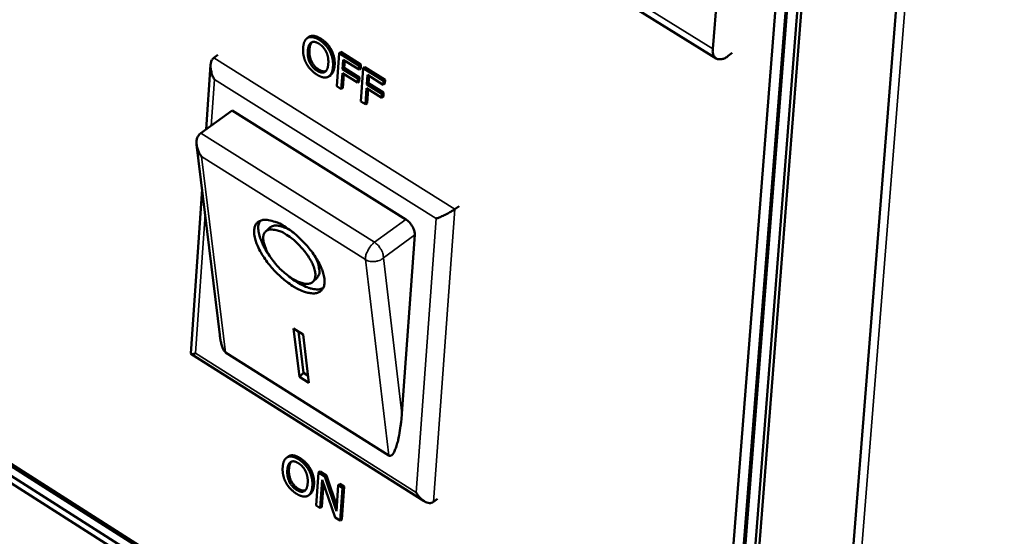
# Model space of a CAD drawing. Units: millimetres. Extents: x 72 to 6424, y 110 to 4510.
# Drawn here: x 5743 to 5834, y 3160 to 3208 of the extents above; entities that cross this region are included whole.
import ezdxf

# ---------------------------------------------------------------- set-up
doc = ezdxf.new("R2010")
doc.units = ezdxf.units.MM
doc.header["$LTSCALE"] = 22
doc.layers.add('Visible (ISO)', color=7, linetype='Continuous', lineweight=50)
doc.layers.add('Visible Narrow (ISO)', color=7, linetype='Continuous', lineweight=35)

msp = doc.modelspace()

# ---------------------------------------------------------------- linework, layer by layer
at = {"layer": 'Visible (ISO)'}
for p, q in [((5800.265, 2912.161), (5833.557, 3328.685)), ((5815.842, 3247.221), (5806.917, 3132.711)), ((5739.519, 3246.243), (5807.385, 3204.013)), ((5807.81, 3132.144), (5816.755, 3246.66)), ((5816.909, 3246.772), (5807.961, 3132.257)), ((5809.233, 3131.974), (5818.208, 3246.492)), ((5808.854, 3131.69), (5817.822, 3246.212)), ((5807.087, 3204.906), (5809.209, 3232.484)), ((5769.882, 3206.004), (5769.729, 3205.892)), ((5769.963, 3206.054), (5769.81, 3205.943)), ((5771.967, 3204.8), (5771.814, 3204.689)), ((5772.819, 3204.632), (5772.666, 3204.521)), ((5772.819, 3204.632), (5774.68, 3203.467)), ((5808.868, 3204.541), (5808.485, 3204.26)), ((5761.127, 3204.072), (5761.509, 3204.349)), ((5772.666, 3204.521), (5772.448, 3201.457)), ((5774.527, 3203.356), (5772.666, 3204.521)), ((5772.992, 3203.035), (5773.053, 3203.9)), ((5773.053, 3203.9), (5774.501, 3202.993)), ((5773.192, 3203.813), (5773.145, 3203.147)), ((5760.422, 3197.477), (5760.83, 3203.422)), ((5773.145, 3203.147), (5772.992, 3203.035)), ((5774.379, 3202.167), (5772.992, 3203.035)), ((5773.145, 3203.147), (5774.532, 3202.278)), ((5774.501, 3202.993), (5774.527, 3203.356)), ((5774.654, 3203.105), (5774.501, 3202.993)), ((5774.68, 3203.467), (5774.527, 3203.356)), ((5774.68, 3203.467), (5774.654, 3203.105)), ((5774.898, 3203.124), (5774.68, 3200.059)), ((5775.051, 3203.235), (5774.898, 3203.124)), ((5776.761, 3201.957), (5774.898, 3203.124)), ((5775.051, 3203.235), (5776.914, 3202.069)), ((5771.893, 3202.493), (5771.741, 3202.382)), ((5772.862, 3201.198), (5772.966, 3202.673)), ((5772.966, 3202.673), (5774.353, 3201.804)), ((5773.105, 3202.586), (5773.015, 3201.309)), ((5774.353, 3201.804), (5774.379, 3202.167)), ((5774.506, 3201.915), (5774.353, 3201.804)), ((5774.532, 3202.278), (5774.379, 3202.167)), ((5774.532, 3202.278), (5774.506, 3201.915)), ((5775.224, 3201.637), (5775.286, 3202.502)), ((5775.286, 3202.502), (5776.735, 3201.595)), ((5775.425, 3202.415), (5775.377, 3201.749)), ((5776.735, 3201.595), (5776.761, 3201.957)), ((5776.914, 3202.069), (5776.761, 3201.957)), ((5776.914, 3202.069), (5776.888, 3201.706)), ((5772.448, 3201.457), (5772.862, 3201.198)), ((5773.015, 3201.309), (5772.862, 3201.198)), ((5775.093, 3199.8), (5775.199, 3201.275)), ((5775.199, 3201.275), (5776.587, 3200.405)), ((5775.377, 3201.749), (5775.224, 3201.637)), ((5776.613, 3200.768), (5775.224, 3201.637)), ((5775.337, 3201.188), (5775.246, 3199.911)), ((5775.377, 3201.749), (5776.766, 3200.88)), ((5776.888, 3201.706), (5776.735, 3201.595)), ((5774.68, 3200.059), (5775.093, 3199.8)), ((5776.587, 3200.405), (5776.613, 3200.768)), ((5776.74, 3200.517), (5776.587, 3200.405)), ((5776.766, 3200.88), (5776.613, 3200.768)), ((5776.766, 3200.88), (5776.74, 3200.517)), ((5762.836, 3199.232), (5759.945, 3197.13)), ((5762.836, 3199.232), (5778.809, 3189.202)), ((5775.246, 3199.911), (5775.093, 3199.8)), ((5759.945, 3197.13), (5759.794, 3197.004)), ((5761.689, 3178.565), (5759.544, 3196.087)), ((5759.004, 3176.857), (5760.045, 3191.996)), ((5783.326, 3190.146), (5783.708, 3190.426)), ((5765.907, 3188.09), (5766.288, 3188.449)), ((5779.636, 3187.769), (5778.446, 3171.314)), ((5770.258, 3183.455), (5770.638, 3183.814)), ((5768.471, 3179.154), (5769.356, 3178.596)), ((5769.008, 3174.706), (5768.471, 3179.154)), ((5769.387, 3175.064), (5768.929, 3178.865)), ((5769.356, 3178.596), (5769.892, 3174.147)), ((5780.501, 3163.239), (5759.023, 3176.821)), ((5777.24, 3167.452), (5762.215, 3176.947)), ((5769.008, 3174.706), (5769.387, 3175.064)), ((5769.892, 3174.147), (5769.008, 3174.706)), ((5769.814, 3174.795), (5769.387, 3175.064)), ((5799.257, 3130.346), (5739.423, 3168.401)), ((5739.574, 3168.512), (5799.408, 3130.459)), ((5739.367, 3167.544), (5799.191, 3129.485)), ((5767.99, 3167.362), (5767.838, 3167.25)), ((5768.078, 3167.416), (5767.926, 3167.304)), ((5739.462, 3166.798), (5799.277, 3128.738)), ((5770.067, 3166.157), (5769.915, 3166.045)), ((5770.761, 3165.871), (5770.546, 3162.848)), ((5770.913, 3165.982), (5770.761, 3165.871)), ((5771.344, 3165.501), (5770.761, 3165.871)), ((5770.913, 3165.982), (5771.496, 3165.613)), ((5771.496, 3165.613), (5771.344, 3165.501)), ((5771.496, 3165.613), (5772.452, 3162.784)), ((5770.929, 3162.605), (5771.114, 3165.212)), ((5771.234, 3164.861), (5771.081, 3162.717)), ((5771.114, 3165.212), (5772.296, 3161.74)), ((5772.419, 3162.32), (5771.344, 3165.501)), ((5772.589, 3164.713), (5772.419, 3162.32)), ((5772.741, 3164.825), (5772.589, 3164.713)), ((5772.973, 3164.471), (5772.589, 3164.713)), ((5772.741, 3164.825), (5773.125, 3164.583)), ((5770.002, 3163.885), (5769.85, 3163.774)), ((5772.757, 3161.448), (5772.973, 3164.471)), ((5773.125, 3164.583), (5772.909, 3161.559)), ((5773.125, 3164.583), (5772.973, 3164.471)), ((5770.546, 3162.848), (5770.929, 3162.605)), ((5781.359, 3163.172), (5781.739, 3163.452)), ((5771.081, 3162.717), (5770.929, 3162.605)), ((5772.296, 3161.74), (5772.757, 3161.448)), ((5772.909, 3161.559), (5772.757, 3161.448))]:
    msp.add_line(p, q, dxfattribs=at)
at = {"layer": 'Visible (ISO)', "flags": 128}
for points in [[(5808.485, 3204.26, -0.074892), (5808.202, 3204.057, -0.084805), (5807.908, 3203.965, -0.043847), (5807.584, 3203.949, -0.097318), (5807.44, 3203.984, -0.106627), (5807.322, 3204.071, -0.052441), (5807.152, 3204.314, -0.100166), (5807.065, 3204.585, -0.088242), (5807.087, 3204.906)], [(5761.187, 3202.089, -0.031158), (5761.01, 3202.432, -0.046701), (5760.929, 3202.677, -0.013188), (5760.848, 3203.08, -0.029741), (5760.828, 3203.261, -0.048611), (5760.836, 3203.462, -0.033051), (5760.897, 3203.751, -0.087334), (5760.962, 3203.887, -0.05326), (5761.127, 3204.072)], [(5760.008, 3194.984, -0.033823), (5759.797, 3195.303, -0.05052), (5759.693, 3195.538, -0.015049), (5759.577, 3195.931, -0.032827), (5759.541, 3196.116, -0.048568), (5759.535, 3196.319, -0.03129), (5759.577, 3196.631, -0.083406), (5759.636, 3196.788, -0.052124), (5759.794, 3197.004)], [(5781.607, 3189.272, 0.008314), (5781.891, 3189.376, 0.016727), (5782.03, 3189.435, 0.001213), (5782.441, 3189.627, 0.007684), (5782.506, 3189.658, 0.008003), (5782.57, 3189.693, 0.001313), (5782.961, 3189.908, 0.017603), (5783.083, 3189.982, 0.008633), (5783.326, 3190.146)], [(5767.754, 3188.485, -0.01754), (5768.423, 3188.019, -0.0315), (5768.768, 3187.724, -0.004628), (5769.517, 3186.984, -0.016825), (5769.715, 3186.772, -0.018066), (5770.111, 3186.281, -0.016678), (5770.502, 3185.721, -0.023038), (5770.775, 3185.255, -0.019373), (5771.051, 3184.676, -0.034398), (5771.199, 3184.256, -0.028947), (5771.31, 3183.738, -0.057901), (5771.324, 3183.361, -0.059319), (5771.252, 3183, -0.088514), (5771.107, 3182.729, -0.091795), (5770.884, 3182.534, -0.077193), (5770.587, 3182.414, -0.071601), (5770.242, 3182.385, -0.03823), (5769.786, 3182.446, -0.042433), (5769.389, 3182.567, -0.021978), (5768.839, 3182.815, -0.026729), (5768.408, 3183.062, -0.017356), (5767.857, 3183.447, -0.019616), (5767.396, 3183.823, -0.016438), (5766.902, 3184.288, -0.016797), (5766.45, 3184.774, -0.018034), (5766.055, 3185.264, -0.016649), (5765.665, 3185.822, -0.022988), (5765.392, 3186.287, -0.019329), (5765.115, 3186.866, -0.034301), (5764.967, 3187.286, -0.028828), (5764.856, 3187.803, -0.057722), (5764.841, 3188.18, -0.059021), (5764.912, 3188.542, -0.088399), (5765.056, 3188.813, -0.091693), (5765.278, 3189.009, -0.077454), (5765.575, 3189.13, -0.071775), (5765.919, 3189.16, -0.038429), (5766.177, 3189.126, -0.016249), (5766.772, 3188.98, -0.048373), (5767.212, 3188.809, -0.036053), (5767.754, 3188.485)], [(5778.809, 3189.202, -0.038242), (5779.089, 3188.984, -0.057321), (5779.245, 3188.805, -0.020214), (5779.418, 3188.532, -0.023042), (5779.548, 3188.281, -0.065513), (5779.608, 3188.089, -0.040818), (5779.636, 3187.769)], [(5766.264, 3185.855, -0.022084), (5765.889, 3186.415, -0.034346), (5765.69, 3186.801, -0.006948), (5765.413, 3187.466, -0.020784), (5765.333, 3187.694, -0.038116), (5765.271, 3187.971, -0.021728), (5765.22, 3188.465, -0.073414), (5765.24, 3188.685, -0.041491), (5765.361, 3189.054)], [(5767.839, 3187.778, 0.04769), (5767.396, 3188.047, 0.058062), (5766.993, 3188.186, 0.025266), (5766.506, 3188.267, 0.059172), (5766.294, 3188.267, 0.097625), (5766.029, 3188.18, 0.106276), (5765.837, 3188.011, 0.09224), (5765.717, 3187.765, 0.080234), (5765.683, 3187.453, 0.04056), (5765.738, 3187.036, 0.044335), (5765.853, 3186.668, 0.022234), (5766.09, 3186.158, 0.027282), (5766.323, 3185.763, 0.018952), (5766.674, 3185.278, 0.020571), (5767.031, 3184.859, 0.020258), (5767.426, 3184.465, 0.018911), (5767.88, 3184.078, 0.026382), (5768.262, 3183.808, 0.021634), (5768.757, 3183.525, 0.04215), (5769.118, 3183.376, 0.03758), (5769.543, 3183.276, 0.076341), (5769.865, 3183.274, 0.087566), (5770.132, 3183.364, 0.10708), (5770.326, 3183.531, 0.100695), (5770.444, 3183.777, 0.064071), (5770.483, 3184.107, 0.059895), (5770.437, 3184.459, 0.027984), (5770.285, 3184.942, 0.034016), (5770.111, 3185.32, 0.019841), (5769.808, 3185.829, 0.023125), (5769.511, 3186.241, 0.019145), (5769.324, 3186.461, 0.006275), (5768.718, 3187.1, 0.035578), (5768.416, 3187.37, 0.020388), (5767.839, 3187.778)], [(5768.504, 3187.946, 0.042009), (5768.026, 3188.275, 0.052779), (5767.602, 3188.461, 0.021365), (5767.101, 3188.598, 0.040001), (5766.826, 3188.638, 0.1006), (5766.615, 3188.608, 0.058275), (5766.288, 3188.449)], [(5770.638, 3183.814, 0.05799), (5770.817, 3184.133, 0.100221), (5770.859, 3184.341, 0.039726), (5770.836, 3184.619, 0.021234), (5770.73, 3185.129, 0.05262), (5770.571, 3185.564, 0.041827), (5770.271, 3186.064)], [(5771.185, 3182.85, -0.041698), (5770.81, 3182.751, -0.073716), (5770.59, 3182.745, -0.021903), (5770.101, 3182.825, -0.038294), (5769.829, 3182.905, -0.020849), (5769.607, 3182.999, -0.006986), (5768.961, 3183.317, -0.034419), (5768.589, 3183.539, -0.022149), (5768.054, 3183.949)], [(5762.215, 3176.947, -0.031161), (5762.058, 3177.132, -0.066845), (5762.002, 3177.231, -0.015567), (5761.942, 3177.398, -0.006894), (5761.823, 3177.782, -0.029303), (5761.748, 3178.105, -0.020933), (5761.689, 3178.565)], [(5759.452, 3176.887, -0.118357), (5759.295, 3176.807, -0.118357), (5759.118, 3176.808, -0.041222), (5759.059, 3176.828, -0.041222), (5759.004, 3176.857)], [(5778.446, 3171.314, -0.008197), (5778.386, 3170.593, -0.014528), (5778.333, 3170.188, -0.001089), (5778.191, 3169.306, -0.00743), (5778.167, 3169.177, -0.013306), (5778.091, 3168.834, -0.009331), (5777.96, 3168.35, -0.02435), (5777.878, 3168.112, -0.016161), (5777.726, 3167.764, -0.057805), (5777.612, 3167.582, -0.068113), (5777.48, 3167.457, -0.151043), (5777.398, 3167.43, -0.081218), (5777.24, 3167.452)], [(5781.359, 3163.172, -0.06597), (5781.152, 3163.079, -0.101857), (5781.005, 3163.066, -0.044023), (5780.754, 3163.117, -0.059593), (5780.579, 3163.193, -0.034886), (5780.436, 3163.291, -0.016101), (5780.147, 3163.534, -0.050025), (5779.972, 3163.727, -0.035198), (5779.774, 3164.038)]]:
    msp.add_lwpolyline(points, format="xyb", dxfattribs=at)
at = {"layer": 'Visible (ISO)'}
for points in [[(5769.81, 3205.943), (5769.617, 3205.843), (5769.382, 3205.379), (5769.355, 3204.994)], [(5769.785, 3204.724), (5769.806, 3205.022), (5769.97, 3205.412), (5770.105, 3205.491)], [(5770.84, 3205.731), (5770.527, 3205.927), (5770.006, 3206.033), (5769.81, 3205.943)], [(5769.882, 3206.004), (5769.921, 3206.032), (5769.963, 3206.054)], [(5769.963, 3206.054), (5770.159, 3206.144), (5770.68, 3206.038), (5770.993, 3205.843)], [(5770.105, 3205.491), (5770.245, 3205.575), (5770.593, 3205.517), (5770.818, 3205.377)], [(5771.814, 3204.689), (5771.651, 3204.995), (5771.157, 3205.533), (5770.84, 3205.731)], [(5770.993, 3205.843), (5771.31, 3205.644), (5771.804, 3205.106), (5771.967, 3204.8)], [(5769.355, 3204.994), (5769.328, 3204.617), (5769.478, 3203.899), (5769.642, 3203.583)], [(5770.642, 3202.889), (5770.212, 3203.159), (5769.743, 3204.121), (5769.785, 3204.724)], [(5769.938, 3204.836), (5769.896, 3204.232), (5770.364, 3203.27), (5770.795, 3203.001)], [(5770.818, 3205.377), (5771.034, 3205.241), (5771.371, 3204.865), (5771.483, 3204.628)], [(5771.483, 3204.628), (5771.593, 3204.399), (5771.694, 3203.846), (5771.672, 3203.543)], [(5772.103, 3203.273), (5772.13, 3203.655), (5771.976, 3204.374), (5771.814, 3204.689)], [(5771.967, 3204.8), (5772.129, 3204.486), (5772.283, 3203.767), (5772.256, 3203.384)], [(5769.642, 3203.583), (5769.811, 3203.262), (5770.3, 3202.736), (5770.615, 3202.538)], [(5771.672, 3203.543), (5771.63, 3202.939), (5771.073, 3202.619), (5770.642, 3202.889)], [(5770.795, 3203.001), (5771.192, 3202.752), (5771.46, 3202.868)], [(5771.647, 3202.327), (5771.843, 3202.417), (5772.077, 3202.9), (5772.103, 3203.273)], [(5770.615, 3202.538), (5770.92, 3202.348), (5771.44, 3202.234), (5771.647, 3202.327)], [(5768.948, 3167.085), (5768.638, 3167.281), (5768.12, 3167.391), (5767.926, 3167.304)], [(5767.99, 3167.362), (5768.032, 3167.393), (5768.078, 3167.416)], [(5768.078, 3167.416), (5768.272, 3167.503), (5768.79, 3167.393), (5769.1, 3167.196)], [(5767.926, 3167.304), (5767.734, 3167.208), (5767.5, 3166.752), (5767.474, 3166.373)], [(5767.901, 3166.102), (5767.922, 3166.396), (5768.085, 3166.779), (5768.218, 3166.856)], [(5768.218, 3166.856), (5768.357, 3166.936), (5768.703, 3166.876), (5768.926, 3166.735)], [(5768.926, 3166.735), (5769.141, 3166.599), (5769.476, 3166.224), (5769.587, 3165.989)], [(5769.915, 3166.045), (5769.754, 3166.349), (5769.263, 3166.885), (5768.948, 3167.085)], [(5769.1, 3167.196), (5769.416, 3166.997), (5769.906, 3166.461), (5770.067, 3166.157)], [(5767.474, 3166.373), (5767.448, 3166), (5767.596, 3165.29), (5767.759, 3164.977)], [(5768.753, 3164.281), (5768.325, 3164.552), (5767.859, 3165.507), (5767.901, 3166.102)], [(5768.053, 3166.213), (5768.011, 3165.618), (5768.477, 3164.664), (5768.905, 3164.393)], [(5769.587, 3165.989), (5769.696, 3165.761), (5769.796, 3165.214), (5769.775, 3164.915)], [(5770.203, 3164.644), (5770.23, 3165.022), (5770.076, 3165.733), (5769.915, 3166.045)], [(5770.067, 3166.157), (5770.228, 3165.845), (5770.382, 3165.133), (5770.355, 3164.756)], [(5767.759, 3164.977), (5767.928, 3164.658), (5768.413, 3164.133), (5768.726, 3163.935)], [(5769.775, 3164.915), (5769.733, 3164.32), (5769.18, 3164.01), (5768.753, 3164.281)], [(5769.75, 3163.716), (5769.945, 3163.802), (5770.177, 3164.277), (5770.203, 3164.644)], [(5768.726, 3163.935), (5769.028, 3163.743), (5769.545, 3163.626), (5769.75, 3163.716)], [(5768.905, 3164.393), (5769.302, 3164.141), (5769.569, 3164.257)]]:
    msp.add_open_spline(points, degree=2, dxfattribs=at)
for points, knots in [([(5770.156, 3205.517), (5770.09, 3205.443), (5769.959, 3205.134), (5769.938, 3204.836)], [0.41255, 0.41255, 0.41255, 1, 2, 2, 2]), ([(5772.256, 3203.384), (5772.23, 3203.012), (5772.025, 3202.589), (5771.893, 3202.493)], [0, 0, 0, 1, 1.748171, 1.748171, 1.748171]), ([(5768.264, 3166.879), (5768.202, 3166.807), (5768.074, 3166.507), (5768.053, 3166.213)], [0.434592, 0.434592, 0.434592, 1, 2, 2, 2]), ([(5770.355, 3164.756), (5770.329, 3164.389), (5770.128, 3163.978), (5770.002, 3163.885)], [0, 0, 0, 1, 1.729558, 1.729558, 1.729558])]:
    msp.add_open_spline(points, degree=2, knots=knots, dxfattribs=at)
at = {"layer": 'Visible Narrow (ISO)'}
for p, q in [((5847.405, 3491.277), (5795.436, 2842.244)), ((5807.087, 3204.906), (5739.204, 3247.137)), ((5770.993, 3205.843), (5770.84, 3205.731)), ((5769.938, 3204.836), (5769.785, 3204.724)), ((5783.326, 3190.146), (5761.127, 3204.072)), ((5770.795, 3203.001), (5770.642, 3202.889)), ((5772.256, 3203.384), (5772.103, 3203.273)), ((5760.893, 3197.819), (5761.187, 3202.089)), ((5761.187, 3202.089), (5781.607, 3189.272)), ((5775.92, 3187.088), (5759.945, 3197.13)), ((5762.215, 3176.947), (5760.008, 3194.984)), ((5760.008, 3194.984), (5775.095, 3185.494)), ((5781.359, 3163.172), (5783.326, 3190.146)), ((5759.452, 3176.887), (5760.331, 3189.658)), ((5778.809, 3189.202), (5775.92, 3187.088)), ((5781.607, 3189.272), (5779.774, 3164.038)), ((5776.747, 3185.655), (5779.636, 3187.769)), ((5775.095, 3185.494), (5777.24, 3167.452)), ((5778.446, 3171.314), (5776.747, 3185.655)), ((5779.774, 3164.038), (5759.452, 3176.887)), ((5769.1, 3167.196), (5768.948, 3167.085)), ((5768.053, 3166.213), (5767.901, 3166.102)), ((5770.355, 3164.756), (5770.203, 3164.644)), ((5768.905, 3164.393), (5768.753, 3164.281))]:
    msp.add_line(p, q, dxfattribs=at)
at = {"layer": 'Visible Narrow (ISO)', "flags": 128}
for points in [[(5775.92, 3187.088, 0.034183), (5775.636, 3186.828, 0.052576), (5775.484, 3186.629, 0.018071), (5775.305, 3186.313, 0.02114), (5775.174, 3186.031, 0.061672), (5775.12, 3185.834, 0.036867), (5775.095, 3185.494)], [(5776.747, 3185.655, 0.040773), (5776.718, 3185.975, 0.065462), (5776.659, 3186.167, 0.023004), (5776.529, 3186.418, 0.020179), (5776.356, 3186.691, 0.057271), (5776.2, 3186.87, 0.038198), (5775.92, 3187.088)], [(5775.095, 3185.494, 0.051196), (5775.407, 3185.353, 0.073839), (5775.642, 3185.311, 0.031364), (5775.946, 3185.321, 0.031429), (5776.247, 3185.37, 0.073999), (5776.468, 3185.456, 0.051252), (5776.747, 3185.655)]]:
    msp.add_lwpolyline(points, format="xyb", dxfattribs=at)

doc.saveas('drawing.dxf')
